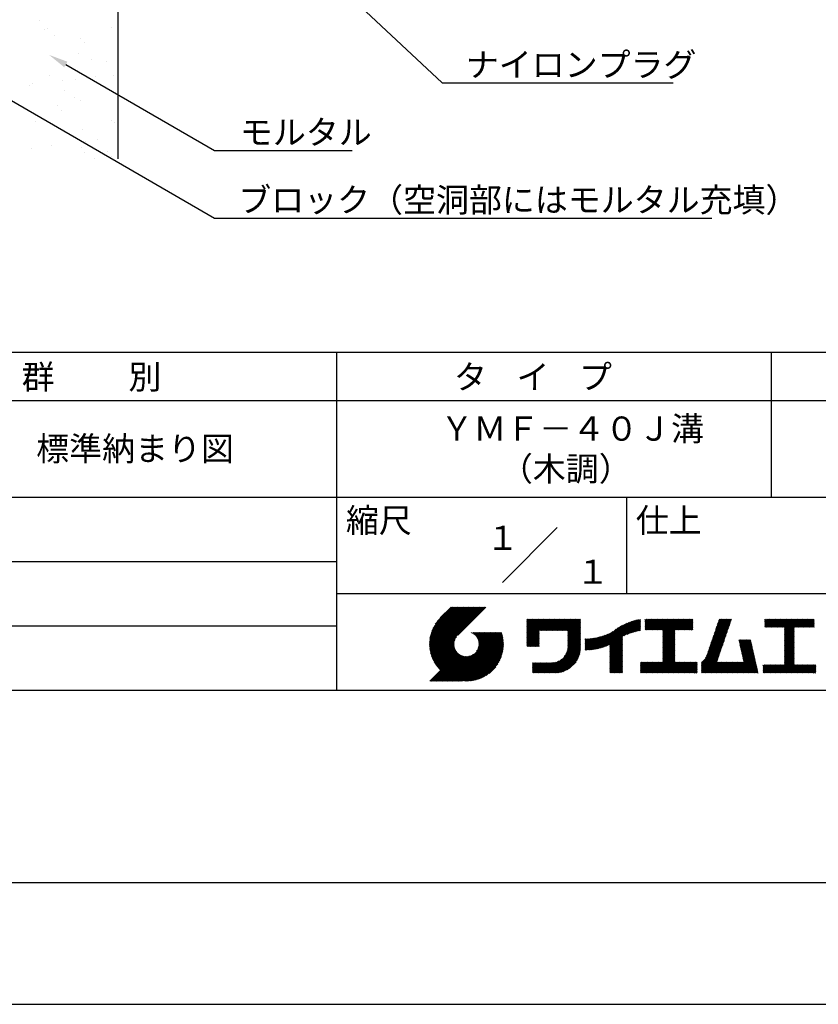
# Model space of a CAD drawing. Extents: x 0 to 210, y 0 to 297.
# Drawn here: x 77 to 160, y 0 to 102 of the extents above; entities that cross this region are included whole.
import ezdxf
from ezdxf.enums import TextEntityAlignment as Align

# ---------------------------------------------------------------- set-up
doc = ezdxf.new("R2010")
doc.units = 0
doc.header["$LTSCALE"] = 0.4
doc.layers.get('0').update_dxf_attribs({"linetype": 'CONTINUOUS'})
doc.layers.get('DEFPOINTS').update_dxf_attribs({"linetype": 'CONTINUOUS'})
for name, color, linetype in [('DIMS', 1, 'CONTINUOUS'), ('GENKYO', 3, 'CONTINUOUS'), ('TITLE', 7, 'CONTINUOUS')]:
    doc.layers.add(name, color=color, linetype=linetype)
doc.styles.get("Standard").update_dxf_attribs({"font": 'romans.shx', "bigfont": 'bigfont.shx'})

msp = doc.modelspace()

# ---------------------------------------------------------------- linework, layer by layer
at = {"color": 0}
for p, q in [((79.18, 101.84), (79.18, 101.84)), ((79.64, 100.92), (79.64, 100.92)), ((79.97, 100.98), (79.97, 100.98)), ((86.62, 101.06), (86.62, 101.06)), ((80.71, 100.24), (80.71, 100.24)), ((83.38, 99.98), (83.38, 99.98)), ((83.84, 99.55), (83.84, 99.55)), ((83.19, 98.43), (83.19, 98.43)), ((84.56, 97.78), (84.56, 97.78)), ((86.05, 97.53), (86.05, 97.53)), ((80.13, 96.08), (80.13, 96.08)), ((84.9, 96.01), (84.9, 96.01)), ((86.78, 96.17), (86.78, 96.17)), ((78.07, 95.11), (78.07, 95.11)), ((78.42, 95.3), (78.42, 95.3)), ((81.52, 95.57), (81.52, 95.57)), ((82.84, 95.74), (82.84, 95.74)), ((81.69, 94.56), (81.69, 94.56)), ((82.76, 93.88), (82.76, 93.88)), ((80.95, 92.98), (80.95, 92.98)), ((83.35, 93.54), (83.35, 93.54)), ((81.42, 92.55), (81.42, 92.55)), ((78.71, 91.41), (78.71, 91.41)), ((80.29, 91.19), (80.29, 91.19)), ((86.62, 91.42), (86.62, 91.42)), ((86.94, 91.27), (86.94, 91.27)), ((83.62, 90.53), (83.62, 90.53)), ((87.25, 89.74), (87.25, 89.74)), ((80.41, 88.84), (80.41, 88.84)), ((83.86, 89.3), (83.86, 89.3)), ((85.18, 89.47), (85.18, 89.47)), ((78.34, 88.57), (78.34, 88.57)), ((83.51, 88.65), (83.51, 88.65)), ((83.74, 88.2), (83.74, 88.2)), ((86.15, 88.21), (86.15, 88.21)), ((86.62, 87.78), (86.62, 87.78)), ((84.81, 87.52), (84.81, 87.52))]:
    msp.add_line(p, q, dxfattribs=at)
at = {"layer": 'DEFPOINTS'}
msp.add_line((0, 0), (210, 0), dxfattribs=at)
at = {"layer": 'DIMS'}
for points in [[(77.14, 136.21), (120.8, 95.37), (144.74, 95.37)], [(69.04, 97.66), (97.25, 81.37), (148.74, 81.37)], [(81.85, 97.26), (97.25, 88.37), (111.51, 88.37)]]:
    msp.add_lwpolyline(points, dxfattribs=at)
msp.add_solid([(81.69, 96.98), (80.12, 98.26), (82.02, 97.55)], dxfattribs=at)
at = {"layer": 'GENKYO'}
msp.add_line((87.25, 137.57), (87.25, 87.5), dxfattribs=at)
at = {"layer": 'TITLE'}
for p, q in [((20, 67.5), (199.75, 67.5)), ((109.88, 67.5), (109.88, 32.5)), ((154.88, 67.5), (154.88, 52.5)), ((20, 62.5), (199.75, 62.5)), ((20, 52.5), (199.75, 52.5)), ((139.88, 52.5), (139.88, 42.5)), ((127.05, 43.67), (132.7, 49.33)), ((64.88, 45.83), (109.88, 45.83)), ((109.88, 42.5), (199.75, 42.5)), ((119.5, 37.16), (123.44, 41.1)), ((119.5, 37.25), (123.36, 41.1)), ((119.5, 37.34), (123.27, 41.1)), ((119.5, 37.43), (123.18, 41.1)), ((119.51, 37), (123.62, 41.1)), ((119.51, 37.08), (123.53, 41.1)), ((119.51, 37.52), (123.09, 41.1)), ((119.52, 36.92), (123.71, 41.1)), ((119.52, 37.61), (123.01, 41.1)), ((119.52, 37.71), (122.92, 41.1)), ((119.53, 36.84), (123.79, 41.1)), ((119.54, 36.76), (123.88, 41.1)), ((119.54, 37.81), (122.83, 41.1)), ((119.55, 36.68), (123.97, 41.1)), ((119.55, 37.91), (122.75, 41.1)), ((119.56, 36.61), (124.05, 41.1)), ((119.57, 36.54), (124.14, 41.1)), ((119.57, 38.02), (122.66, 41.1)), ((119.59, 36.46), (124.23, 41.1)), ((119.6, 36.39), (124.32, 41.1)), ((119.6, 38.13), (122.57, 41.1)), ((119.62, 36.32), (124.4, 41.1)), ((119.63, 38.25), (122.48, 41.1)), ((119.64, 36.25), (124.49, 41.1)), ((119.66, 36.19), (124.58, 41.1)), ((119.66, 38.37), (122.4, 41.1)), ((119.68, 36.12), (124.67, 41.1)), ((119.7, 36.05), (124.75, 41.1)), ((119.7, 38.49), (122.31, 41.1)), ((119.72, 35.99), (124.84, 41.1)), ((119.75, 35.92), (124.93, 41.1)), ((119.75, 38.63), (122.22, 41.1)), ((119.77, 35.86), (125.01, 41.1)), ((119.8, 35.8), (125.1, 41.1)), ((119.81, 38.78), (122.13, 41.1)), ((119.82, 35.74), (125.19, 41.1)), ((119.85, 35.68), (125.28, 41.1)), ((119.88, 38.94), (122.05, 41.1)), ((119.97, 39.11), (121.96, 41.1)), ((120.1, 39.33), (121.87, 41.1)), ((120.3, 39.62), (121.79, 41.1)), ((121.74, 41.1), (120.62, 39.98)), ((125.34, 41.1), (122.42, 38.19)), ((129.59, 37.88), (131.56, 39.85)), ((129.59, 37.79), (131.64, 39.85)), ((129.59, 37.71), (131.73, 39.85)), ((129.59, 37.62), (131.82, 39.85)), ((129.59, 37.53), (131.91, 39.85)), ((129.59, 37.45), (131.99, 39.85)), ((129.59, 39.02), (130.42, 39.85)), ((129.59, 38.93), (130.51, 39.85)), ((129.59, 38.84), (130.6, 39.85)), ((129.59, 38.75), (130.68, 39.85)), ((129.59, 38.06), (131.38, 39.85)), ((129.59, 37.97), (131.47, 39.85)), ((129.59, 38.49), (130.95, 39.85)), ((129.59, 38.41), (131.03, 39.85)), ((129.59, 38.32), (131.12, 39.85)), ((129.59, 38.23), (131.21, 39.85)), ((129.59, 38.14), (131.29, 39.85)), ((129.59, 38.67), (130.77, 39.85)), ((129.59, 38.58), (130.86, 39.85)), ((129.59, 39.1), (130.33, 39.85)), ((129.59, 39.19), (130.25, 39.85)), ((129.59, 39.28), (130.16, 39.85)), ((129.59, 39.63), (129.81, 39.85)), ((129.59, 39.8), (129.64, 39.85)), ((129.59, 39.71), (129.72, 39.85)), ((129.59, 39.37), (130.07, 39.85)), ((129.59, 39.54), (129.9, 39.85)), ((129.59, 39.45), (129.99, 39.85)), ((130.92, 38.69), (132.08, 39.85)), ((131.01, 38.69), (132.17, 39.85)), ((131.1, 38.69), (132.25, 39.85)), ((131.19, 38.69), (132.34, 39.85)), ((131.27, 38.69), (132.43, 39.85)), ((131.36, 38.69), (132.52, 39.85)), ((131.45, 38.69), (132.6, 39.85)), ((131.54, 38.69), (132.69, 39.85)), ((131.62, 38.69), (132.78, 39.85)), ((131.71, 38.69), (132.87, 39.85)), ((131.8, 38.69), (132.95, 39.85)), ((131.88, 38.69), (133.04, 39.85)), ((131.97, 38.69), (133.13, 39.85)), ((132.06, 38.69), (133.21, 39.85)), ((132.15, 38.69), (133.3, 39.85)), ((132.23, 38.69), (133.39, 39.85)), ((132.32, 38.69), (133.48, 39.85)), ((132.41, 38.69), (133.56, 39.85)), ((132.5, 38.69), (133.65, 39.85)), ((132.58, 38.69), (133.74, 39.85)), ((132.67, 38.69), (133.83, 39.85)), ((132.76, 38.69), (133.91, 39.85)), ((132.84, 38.69), (134, 39.85)), ((132.93, 38.69), (134.09, 39.85)), ((133.02, 38.69), (134.17, 39.85)), ((133.11, 38.69), (134.26, 39.85)), ((133.19, 38.69), (134.35, 39.85)), ((133.28, 38.69), (134.44, 39.85)), ((133.37, 38.69), (134.52, 39.85)), ((133.46, 38.69), (134.61, 39.85)), ((133.54, 38.69), (134.7, 39.85)), ((133.63, 38.69), (134.79, 39.85)), ((133.72, 38.69), (134.87, 39.85)), ((133.8, 38.69), (134.96, 39.85)), ((133.82, 38.53), (135.13, 39.85)), ((133.82, 38.62), (135.05, 39.85)), ((133.82, 38.45), (135.14, 39.76)), ((138.18, 36.78), (141.22, 39.82)), ((138.18, 36.87), (141.11, 39.8)), ((138.18, 36.95), (141, 39.78)), ((138.18, 37.04), (140.89, 39.75)), ((139.63, 38.14), (141.33, 39.84)), ((139.79, 38.22), (141.36, 39.79)), ((141.81, 39.02), (142.65, 39.86)), ((141.81, 38.93), (142.74, 39.86)), ((141.81, 38.84), (142.83, 39.86)), ((141.81, 38.76), (142.91, 39.86)), ((141.81, 39.1), (142.56, 39.86)), ((141.81, 39.28), (142.39, 39.86)), ((141.81, 39.19), (142.48, 39.86)), ((141.81, 39.63), (142.04, 39.86)), ((141.81, 39.54), (142.13, 39.86)), ((141.81, 39.8), (141.87, 39.86)), ((141.81, 39.72), (141.95, 39.86)), ((141.81, 39.45), (142.21, 39.86)), ((141.81, 39.37), (142.3, 39.86)), ((141.89, 38.74), (143, 39.86)), ((141.98, 38.74), (143.09, 39.86)), ((142.06, 38.74), (143.18, 39.86)), ((142.15, 38.74), (143.26, 39.86)), ((142.24, 38.74), (143.35, 39.86)), ((142.32, 38.74), (143.44, 39.86)), ((142.41, 38.74), (143.52, 39.86)), ((142.5, 38.74), (143.61, 39.86)), ((142.59, 38.74), (143.7, 39.86)), ((142.67, 38.74), (143.79, 39.86)), ((142.76, 38.74), (143.87, 39.86)), ((142.85, 38.74), (143.96, 39.86)), ((142.94, 38.74), (144.05, 39.86)), ((143.02, 38.74), (144.14, 39.86)), ((143.11, 38.74), (144.22, 39.86)), ((143.2, 38.74), (144.31, 39.86)), ((143.28, 38.74), (144.4, 39.86)), ((143.37, 38.74), (144.48, 39.86)), ((143.46, 38.74), (144.57, 39.86)), ((143.55, 38.74), (144.66, 39.86)), ((143.63, 38.74), (144.75, 39.86)), ((143.66, 38.42), (145.1, 39.86)), ((143.66, 38.33), (145.18, 39.86)), ((143.66, 38.25), (145.27, 39.86)), ((143.66, 38.16), (145.36, 39.86)), ((143.66, 38.07), (145.44, 39.86)), ((143.66, 37.99), (145.53, 39.86)), ((143.66, 37.9), (145.62, 39.86)), ((143.66, 37.81), (145.71, 39.86)), ((143.66, 37.72), (145.79, 39.86)), ((143.66, 38.68), (144.83, 39.86)), ((143.66, 38.6), (144.92, 39.86)), ((143.66, 38.51), (145.01, 39.86)), ((143.66, 37.64), (145.88, 39.86)), ((143.66, 37.55), (145.97, 39.86)), ((144.94, 38.74), (146.06, 39.86)), ((145.03, 38.74), (146.14, 39.86)), ((145.12, 38.74), (146.23, 39.86)), ((145.21, 38.74), (146.32, 39.86)), ((145.29, 38.74), (146.4, 39.86)), ((145.38, 38.74), (146.49, 39.86)), ((145.47, 38.74), (146.58, 39.86)), ((145.55, 38.74), (146.67, 39.86)), ((145.64, 38.74), (146.75, 39.86)), ((145.73, 38.74), (146.75, 39.77)), ((148.83, 37.91), (150.77, 39.85)), ((148.87, 38.05), (150.68, 39.86)), ((148.92, 38.18), (150.59, 39.86)), ((148.97, 38.31), (150.51, 39.86)), ((149.01, 38.45), (150.42, 39.86)), ((149.06, 38.58), (150.33, 39.86)), ((149.1, 38.71), (150.25, 39.86)), ((149.15, 38.85), (150.16, 39.86)), ((149.19, 38.98), (150.07, 39.86)), ((149.24, 39.11), (149.98, 39.86)), ((149.29, 39.25), (149.9, 39.86)), ((149.33, 39.38), (149.81, 39.86)), ((149.38, 39.51), (149.72, 39.86)), ((149.42, 39.65), (149.63, 39.86)), ((149.47, 39.78), (149.55, 39.86)), ((154.2, 39.19), (154.87, 39.86)), ((154.2, 39.1), (154.96, 39.86)), ((154.2, 39.28), (154.78, 39.86)), ((154.2, 39.62), (154.43, 39.86)), ((154.2, 39.8), (154.26, 39.86)), ((154.2, 39.71), (154.35, 39.86)), ((154.2, 39.54), (154.52, 39.86)), ((154.2, 39.45), (154.61, 39.86)), ((154.2, 39.36), (154.7, 39.86)), ((154.22, 39.03), (155.05, 39.86)), ((154.31, 39.03), (155.13, 39.86)), ((154.39, 39.03), (155.22, 39.86)), ((154.48, 39.03), (155.31, 39.86)), ((154.57, 39.03), (155.39, 39.86)), ((154.66, 39.03), (155.48, 39.86)), ((154.74, 39.03), (155.57, 39.86)), ((154.83, 39.03), (155.66, 39.86)), ((154.92, 39.03), (155.74, 39.86)), ((155.01, 39.03), (155.83, 39.86)), ((155.09, 39.03), (155.92, 39.86)), ((155.18, 39.03), (156.01, 39.86)), ((155.27, 39.03), (156.09, 39.86)), ((155.35, 39.03), (156.18, 39.86)), ((155.44, 39.03), (156.27, 39.86)), ((155.53, 39.03), (156.36, 39.86)), ((155.62, 39.03), (156.44, 39.86)), ((155.7, 39.03), (156.53, 39.86)), ((155.79, 39.03), (156.62, 39.86)), ((155.88, 39.03), (156.7, 39.86)), ((155.97, 39.03), (156.79, 39.86)), ((156.05, 39.03), (156.88, 39.86)), ((156.14, 39.03), (156.97, 39.86)), ((156.23, 39.03), (157.05, 39.86)), ((156.26, 38.97), (157.14, 39.86)), ((156.26, 38.88), (157.23, 39.86)), ((156.26, 38.8), (157.32, 39.86)), ((156.26, 38.27), (157.84, 39.86)), ((156.26, 38.19), (157.93, 39.86)), ((156.26, 38.1), (158.01, 39.86)), ((156.26, 38.45), (157.66, 39.86)), ((156.26, 38.36), (157.75, 39.86)), ((156.26, 38.71), (157.4, 39.86)), ((156.26, 38.62), (157.49, 39.86)), ((156.26, 38.54), (157.58, 39.86)), ((157.27, 39.03), (158.1, 39.86)), ((157.36, 39.03), (158.19, 39.86)), ((157.45, 39.03), (158.28, 39.86)), ((157.54, 39.03), (158.36, 39.86)), ((157.62, 39.03), (158.45, 39.86)), ((157.71, 39.03), (158.54, 39.86)), ((157.8, 39.03), (158.62, 39.86)), ((157.89, 39.03), (158.71, 39.86)), ((157.97, 39.03), (158.8, 39.86)), ((158.06, 39.03), (158.89, 39.86)), ((158.15, 39.03), (158.97, 39.86)), ((158.23, 39.03), (159.06, 39.86)), ((158.32, 39.03), (159.15, 39.86)), ((158.41, 39.03), (159.24, 39.86)), ((158.5, 39.03), (159.31, 39.84)), ((158.58, 39.03), (159.31, 39.75)), ((64.88, 39.17), (109.88, 39.17)), ((133.82, 38.36), (135.14, 39.67)), ((133.82, 38.27), (135.14, 39.59)), ((133.82, 38.18), (135.14, 39.5)), ((133.82, 38.1), (135.14, 39.41)), ((133.82, 38.01), (135.14, 39.33)), ((133.82, 37.92), (135.14, 39.24)), ((133.82, 37.84), (135.14, 39.15)), ((133.82, 37.75), (135.14, 39.06)), ((133.82, 37.66), (135.14, 38.98)), ((133.82, 37.57), (135.14, 38.89)), ((133.82, 37.49), (135.14, 38.8)), ((136.78, 36.78), (138.83, 38.83)), ((136.89, 36.8), (139.08, 38.99)), ((137.01, 36.83), (139.3, 39.12)), ((137.12, 36.86), (139.49, 39.23)), ((137.25, 36.89), (139.67, 39.31)), ((137.37, 36.93), (139.83, 39.39)), ((137.5, 36.97), (139.98, 39.46)), ((137.64, 37.02), (140.13, 39.51)), ((137.78, 37.07), (140.27, 39.56)), ((137.92, 37.14), (140.4, 39.61)), ((138.08, 37.21), (140.53, 39.65)), ((138.18, 37.13), (140.77, 39.72)), ((138.18, 37.22), (140.65, 39.69)), ((139.95, 38.28), (141.36, 39.7)), ((140.09, 38.34), (141.36, 39.61)), ((140.23, 38.4), (141.36, 39.52)), ((140.37, 38.44), (141.36, 39.44)), ((140.5, 38.49), (141.36, 39.35)), ((140.62, 38.52), (141.36, 39.26)), ((140.74, 38.56), (141.36, 39.18)), ((140.86, 38.59), (141.36, 39.09)), ((140.98, 38.62), (141.36, 39)), ((141.09, 38.64), (141.36, 38.91)), ((141.2, 38.66), (141.36, 38.83)), ((141.3, 38.68), (141.36, 38.74)), ((145.82, 38.74), (146.75, 39.68)), ((145.9, 38.74), (146.75, 39.59)), ((145.99, 38.74), (146.75, 39.51)), ((146.08, 38.74), (146.75, 39.42)), ((146.17, 38.74), (146.75, 39.33)), ((146.25, 38.74), (146.75, 39.25)), ((146.34, 38.74), (146.75, 39.16)), ((146.43, 38.74), (146.75, 39.07)), ((146.51, 38.74), (146.75, 38.98)), ((146.6, 38.74), (146.75, 38.9)), ((146.69, 38.74), (146.75, 38.81)), ((148.46, 36.85), (150.4, 38.79)), ((148.51, 36.98), (150.45, 38.92)), ((148.55, 37.11), (150.49, 39.05)), ((148.6, 37.25), (150.54, 39.19)), ((148.64, 37.38), (150.58, 39.32)), ((148.69, 37.51), (150.63, 39.45)), ((148.74, 37.65), (150.67, 39.59)), ((148.78, 37.78), (150.72, 39.72)), ((156.26, 38.01), (157.25, 39.01)), ((156.26, 37.92), (157.25, 38.92)), ((156.26, 37.84), (157.25, 38.83)), ((156.26, 37.75), (157.25, 38.75)), ((158.67, 39.03), (159.31, 39.66)), ((158.76, 39.03), (159.31, 39.58)), ((158.85, 39.03), (159.31, 39.49)), ((158.93, 39.03), (159.31, 39.4)), ((159.02, 39.03), (159.31, 39.31)), ((159.11, 39.03), (159.31, 39.23)), ((159.2, 39.03), (159.31, 39.14)), ((159.28, 39.03), (159.31, 39.05)), ((119.88, 35.62), (122.28, 38.02)), ((119.91, 35.56), (122.16, 37.81)), ((121.38, 33.45), (126.41, 38.49)), ((121.46, 33.45), (126.5, 38.49)), ((121.55, 33.45), (126.59, 38.49)), ((121.64, 33.45), (126.67, 38.49)), ((121.73, 33.45), (126.76, 38.49)), ((121.81, 33.45), (126.85, 38.49)), ((121.9, 33.45), (126.94, 38.49)), ((121.99, 33.45), (126.97, 38.44)), ((122.07, 33.45), (126.99, 38.37)), ((122.16, 33.45), (127.01, 38.3)), ((122.25, 33.45), (127.03, 38.23)), ((122.34, 33.45), (127.05, 38.16)), ((122.42, 33.45), (127.07, 38.09)), ((122.51, 33.45), (127.08, 38.02)), ((122.6, 33.45), (127.09, 37.95)), ((122.69, 33.45), (127.11, 37.87)), ((122.77, 33.45), (127.12, 37.8)), ((122.86, 33.45), (127.13, 37.72)), ((123.78, 38.48), (123.79, 38.49)), ((123.85, 38.45), (123.88, 38.49)), ((123.91, 38.42), (123.97, 38.49)), ((123.96, 38.39), (124.06, 38.49)), ((124.02, 38.36), (124.14, 38.49)), ((124.07, 38.33), (124.23, 38.49)), ((124.12, 38.29), (124.32, 38.49)), ((124.17, 38.25), (124.41, 38.49)), ((124.21, 38.21), (124.49, 38.49)), ((124.26, 38.16), (124.58, 38.49)), ((124.3, 38.12), (124.67, 38.49)), ((124.34, 38.07), (124.75, 38.49)), ((124.37, 38.02), (124.84, 38.49)), ((124.38, 36.54), (126.33, 38.49)), ((124.41, 37.97), (124.93, 38.49)), ((124.44, 37.91), (125.02, 38.49)), ((124.47, 37.86), (125.1, 38.49)), ((124.49, 36.74), (126.24, 38.49)), ((124.5, 37.8), (125.19, 38.49)), ((124.53, 37.74), (125.28, 38.49)), ((124.55, 37.67), (125.37, 38.49)), ((124.55, 36.89), (126.15, 38.49)), ((124.57, 37.6), (125.45, 38.49)), ((124.58, 37.01), (126.06, 38.49)), ((124.59, 37.53), (125.54, 38.49)), ((124.6, 37.46), (125.63, 38.49)), ((124.6, 37.11), (125.98, 38.49)), ((124.61, 37.38), (125.71, 38.49)), ((124.61, 37.21), (125.89, 38.49)), ((124.61, 37.3), (125.8, 38.49)), ((129.59, 37.36), (130.87, 38.64)), ((129.59, 37.27), (130.87, 38.55)), ((129.59, 37.18), (130.87, 38.46)), ((129.59, 37.1), (130.87, 38.38)), ((129.62, 37.04), (130.87, 38.29)), ((129.71, 37.04), (130.87, 38.2)), ((129.8, 37.04), (130.87, 38.11)), ((129.88, 37.04), (130.87, 38.03)), ((129.97, 37.04), (130.87, 37.94)), ((130.06, 37.04), (130.87, 37.85)), ((130.14, 37.04), (130.87, 37.77)), ((133.62, 36.24), (135.14, 37.75)), ((133.7, 36.4), (135.14, 37.84)), ((133.75, 36.54), (135.14, 37.93)), ((133.78, 36.66), (135.14, 38.02)), ((133.8, 36.77), (135.14, 38.1)), ((133.81, 36.87), (135.14, 38.19)), ((133.82, 37.4), (135.14, 38.71)), ((133.82, 37.31), (135.14, 38.63)), ((133.82, 37.22), (135.14, 38.54)), ((133.82, 37.14), (135.14, 38.45)), ((133.82, 37.05), (135.14, 38.37)), ((133.82, 36.96), (135.14, 38.28)), ((135.6, 36.73), (136.81, 37.94)), ((135.6, 36.82), (136.7, 37.92)), ((135.6, 36.91), (136.59, 37.9)), ((135.6, 36.99), (136.49, 37.88)), ((135.6, 37.08), (136.39, 37.87)), ((135.6, 37.17), (136.29, 37.86)), ((135.6, 37.26), (136.19, 37.85)), ((135.6, 37.34), (136.1, 37.84)), ((135.6, 37.52), (135.91, 37.83)), ((135.6, 37.43), (136, 37.83)), ((135.6, 37.69), (135.73, 37.82)), ((135.6, 37.61), (135.82, 37.82)), ((135.6, 37.78), (135.64, 37.82)), ((135.62, 36.66), (136.92, 37.96)), ((135.71, 36.66), (137.04, 37.99)), ((135.8, 36.67), (137.15, 38.02)), ((135.89, 36.67), (137.27, 38.06)), ((135.98, 36.67), (137.4, 38.1)), ((136.07, 36.68), (137.53, 38.14)), ((136.17, 36.69), (137.67, 38.19)), ((136.27, 36.7), (137.81, 38.24)), ((136.36, 36.71), (137.96, 38.31)), ((136.47, 36.72), (138.12, 38.38)), ((136.57, 36.74), (138.29, 38.46)), ((136.67, 36.76), (138.48, 38.57)), ((138.18, 36.69), (139.49, 38.01)), ((138.18, 36.6), (139.49, 37.92)), ((138.18, 36.52), (139.49, 37.83)), ((138.18, 36.43), (139.49, 37.75)), ((143.66, 37.46), (144.91, 38.71)), ((143.66, 37.37), (144.91, 38.62)), ((143.66, 37.29), (144.91, 38.53)), ((143.66, 37.2), (144.91, 38.44)), ((143.66, 37.11), (144.91, 38.36)), ((143.66, 37.03), (144.91, 38.27)), ((143.66, 36.94), (144.91, 38.18)), ((143.66, 36.85), (144.91, 38.1)), ((143.66, 36.76), (144.91, 38.01)), ((143.66, 36.68), (144.91, 37.92)), ((143.66, 36.59), (144.91, 37.83)), ((143.66, 36.5), (144.91, 37.75)), ((147.65, 35.34), (150.03, 37.72)), ((148.08, 35.86), (150.08, 37.86)), ((148.19, 36.05), (150.12, 37.99)), ((148.23, 36.18), (150.17, 38.12)), ((148.28, 36.32), (150.22, 38.25)), ((148.32, 36.45), (150.26, 38.39)), ((148.37, 36.58), (150.31, 38.52)), ((148.41, 36.72), (150.35, 38.65)), ((151.53, 37.65), (151.6, 37.72)), ((151.55, 37.58), (151.69, 37.72)), ((151.56, 37.51), (151.77, 37.72)), ((151.58, 37.43), (151.86, 37.72)), ((151.59, 37.36), (151.95, 37.72)), ((151.61, 37.29), (152.03, 37.72)), ((151.63, 37.22), (152.12, 37.72)), ((151.64, 37.15), (152.21, 37.72)), ((151.66, 37.08), (152.3, 37.72)), ((151.67, 37.01), (152.38, 37.72)), ((151.69, 36.94), (152.47, 37.72)), ((151.71, 36.87), (152.56, 37.72)), ((151.72, 36.79), (152.65, 37.72)), ((151.74, 36.72), (152.73, 37.72)), ((156.26, 37.66), (157.25, 38.66)), ((156.26, 37.58), (157.25, 38.57)), ((156.26, 37.49), (157.25, 38.48)), ((156.26, 37.4), (157.25, 38.4)), ((156.26, 37.31), (157.25, 38.31)), ((156.26, 37.23), (157.25, 38.22)), ((156.26, 37.14), (157.25, 38.13)), ((156.26, 37.05), (157.25, 38.05)), ((156.26, 36.96), (157.25, 37.96)), ((156.26, 36.88), (157.25, 37.87)), ((156.26, 36.79), (157.25, 37.79)), ((119.94, 35.5), (122.11, 37.67)), ((119.97, 35.45), (122.07, 37.55)), ((120, 35.39), (122.05, 37.45)), ((120.03, 35.33), (122.05, 37.35)), ((120.06, 35.28), (122.04, 37.26)), ((120.1, 35.23), (122.05, 37.18)), ((120.13, 35.17), (122.06, 37.1)), ((120.17, 35.12), (122.07, 37.02)), ((120.2, 35.07), (122.09, 36.95)), ((120.24, 35.02), (122.1, 36.88)), ((120.28, 34.97), (122.13, 36.82)), ((120.31, 34.92), (122.15, 36.76)), ((120.35, 34.87), (122.18, 36.7)), ((122.96, 33.47), (127.14, 37.64)), ((123.05, 33.46), (127.14, 37.56)), ((123.13, 33.46), (127.15, 37.48)), ((123.21, 33.45), (127.16, 37.4)), ((123.3, 33.45), (127.15, 37.31)), ((123.38, 33.45), (127.15, 37.22)), ((123.47, 33.45), (127.15, 37.13)), ((123.57, 33.46), (127.15, 37.04)), ((123.66, 33.47), (127.14, 36.94)), ((123.76, 33.48), (127.13, 36.85)), ((123.86, 33.49), (127.12, 36.75)), ((130.23, 37.04), (130.87, 37.68)), ((130.32, 37.04), (130.87, 37.59)), ((130.41, 37.04), (130.87, 37.5)), ((130.49, 37.04), (130.87, 37.42)), ((130.58, 37.04), (130.87, 37.33)), ((130.67, 37.04), (130.87, 37.24)), ((130.76, 37.04), (130.87, 37.15)), ((130.84, 37.04), (130.87, 37.07)), ((131.85, 34.29), (135.14, 37.58)), ((131.94, 34.29), (135.14, 37.49)), ((132.02, 34.29), (135.14, 37.41)), ((132.11, 34.29), (135.14, 37.32)), ((132.2, 34.29), (135.14, 37.23)), ((132.29, 34.29), (135.14, 37.14)), ((132.37, 34.29), (135.14, 37.06)), ((132.46, 34.29), (135.14, 36.97)), ((132.55, 34.29), (135.14, 36.88)), ((132.64, 34.3), (135.13, 36.79)), ((132.74, 34.3), (135.13, 36.69)), ((133.45, 35.98), (135.14, 37.67)), ((138.18, 36.34), (139.49, 37.66)), ((138.18, 36.26), (139.49, 37.57)), ((138.18, 36.17), (139.49, 37.48)), ((138.18, 36.08), (139.49, 37.4)), ((138.18, 35.99), (139.49, 37.31)), ((138.18, 35.91), (139.49, 37.22)), ((138.18, 35.82), (139.49, 37.13)), ((138.18, 35.73), (139.49, 37.05)), ((138.18, 35.64), (139.49, 36.96)), ((138.18, 35.56), (139.49, 36.87)), ((138.18, 35.47), (139.49, 36.78)), ((138.18, 35.38), (139.49, 36.7)), ((143.66, 36.41), (144.91, 37.66)), ((143.66, 36.33), (144.91, 37.57)), ((143.66, 36.24), (144.91, 37.48)), ((143.66, 36.15), (144.91, 37.4)), ((143.66, 36.07), (144.91, 37.31)), ((143.66, 35.98), (144.91, 37.22)), ((143.66, 35.89), (144.91, 37.13)), ((143.66, 35.8), (144.91, 37.05)), ((143.66, 35.72), (144.91, 36.96)), ((143.66, 35.63), (144.91, 36.87)), ((143.66, 35.54), (144.91, 36.79)), ((143.66, 35.45), (144.91, 36.7)), ((147.65, 35.25), (149.99, 37.59)), ((147.65, 35.16), (149.94, 37.46)), ((147.65, 35.08), (149.89, 37.32)), ((147.65, 34.99), (149.85, 37.19)), ((147.65, 34.9), (149.8, 37.06)), ((147.65, 34.81), (149.76, 36.92)), ((147.65, 34.73), (149.71, 36.79)), ((151.76, 36.65), (152.76, 37.66)), ((151.77, 36.58), (152.77, 37.58)), ((151.79, 36.51), (152.79, 37.51)), ((151.8, 36.44), (152.81, 37.44)), ((151.82, 36.37), (152.82, 37.37)), ((151.84, 36.3), (152.84, 37.3)), ((151.85, 36.23), (152.86, 37.23)), ((151.87, 36.15), (152.87, 37.16)), ((151.89, 36.08), (152.89, 37.09)), ((151.9, 36.01), (152.9, 37.02)), ((151.92, 35.94), (152.92, 36.94)), ((151.93, 35.87), (152.94, 36.87)), ((151.95, 35.8), (152.95, 36.8)), ((151.97, 35.73), (152.97, 36.73)), ((156.26, 36.7), (157.25, 37.7)), ((156.26, 36.62), (157.25, 37.61)), ((156.26, 36.53), (157.25, 37.52)), ((156.26, 36.44), (157.25, 37.44)), ((156.26, 36.35), (157.25, 37.35)), ((156.26, 36.27), (157.25, 37.26)), ((156.26, 36.18), (157.25, 37.17)), ((156.26, 36.09), (157.25, 37.09)), ((156.26, 36), (157.25, 37)), ((156.26, 35.92), (157.25, 36.91)), ((156.26, 35.83), (157.25, 36.83)), ((156.26, 35.74), (157.25, 36.74)), ((119.54, 33.45), (122.44, 36.35)), ((119.63, 33.45), (122.49, 36.31)), ((119.72, 33.45), (122.53, 36.27)), ((119.81, 33.45), (122.58, 36.23)), ((119.89, 33.45), (122.64, 36.2)), ((119.98, 33.45), (122.69, 36.16)), ((120.07, 33.45), (122.75, 36.13)), ((120.15, 33.45), (122.81, 36.1)), ((120.24, 33.45), (122.87, 36.08)), ((120.33, 33.45), (122.93, 36.06)), ((120.39, 34.82), (122.21, 36.64)), ((120.42, 33.45), (123, 36.04)), ((120.43, 34.78), (122.24, 36.59)), ((120.47, 34.73), (122.28, 36.54)), ((120.5, 33.45), (123.07, 36.02)), ((120.51, 34.68), (122.32, 36.49)), ((120.56, 34.64), (122.36, 36.44)), ((120.59, 33.45), (123.15, 36.01)), ((120.6, 34.59), (122.4, 36.39)), ((120.68, 33.45), (123.23, 36)), ((120.77, 33.45), (123.31, 35.99)), ((120.85, 33.45), (123.4, 36)), ((120.94, 33.45), (123.49, 36)), ((121.03, 33.45), (123.6, 36.02)), ((121.11, 33.45), (123.72, 36.05)), ((121.2, 33.45), (123.86, 36.11)), ((121.29, 33.45), (124.07, 36.23)), ((123.96, 33.5), (127.1, 36.64)), ((124.07, 33.52), (127.08, 36.54)), ((124.18, 33.55), (127.06, 36.43)), ((124.29, 33.57), (127.03, 36.31)), ((124.41, 33.61), (127, 36.19)), ((124.54, 33.65), (126.96, 36.06)), ((124.68, 33.7), (126.91, 35.93)), ((124.82, 33.76), (126.85, 35.78)), ((131.76, 34.29), (133.19, 35.72)), ((132.83, 34.32), (135.11, 36.59)), ((132.94, 34.33), (135.1, 36.49)), ((133.05, 34.35), (135.08, 36.38)), ((133.16, 34.38), (135.05, 36.27)), ((133.29, 34.42), (135.01, 36.14)), ((133.42, 34.46), (134.96, 36.01)), ((133.57, 34.53), (134.9, 35.86)), ((133.74, 34.61), (134.82, 35.69)), ((138.18, 35.29), (139.49, 36.61)), ((138.18, 35.21), (139.49, 36.52)), ((138.18, 35.12), (139.49, 36.44)), ((138.18, 35.03), (139.49, 36.35)), ((138.18, 34.95), (139.49, 36.26)), ((138.18, 34.86), (139.49, 36.17)), ((138.18, 34.77), (139.49, 36.09)), ((138.18, 34.68), (139.49, 36)), ((138.18, 34.6), (139.49, 35.91)), ((138.18, 34.51), (139.49, 35.82)), ((138.18, 34.42), (139.49, 35.74)), ((142.59, 34.29), (144.91, 36.61)), ((142.67, 34.29), (144.91, 36.52)), ((142.76, 34.29), (144.91, 36.44)), ((142.85, 34.29), (144.91, 36.35)), ((142.93, 34.29), (144.91, 36.26)), ((143.02, 34.29), (144.91, 36.17)), ((143.11, 34.29), (144.91, 36.09)), ((143.2, 34.29), (144.91, 36)), ((143.28, 34.29), (144.91, 35.91)), ((143.37, 34.29), (144.91, 35.83)), ((143.46, 34.29), (144.91, 35.74)), ((147.65, 34.64), (149.67, 36.66)), ((147.65, 34.55), (149.62, 36.52)), ((147.65, 34.47), (149.57, 36.39)), ((147.65, 34.38), (149.53, 36.26)), ((147.65, 34.29), (149.48, 36.12)), ((147.74, 34.29), (149.44, 35.99)), ((147.82, 34.29), (149.39, 35.86)), ((147.91, 34.29), (149.34, 35.72)), ((150.97, 34.29), (153.05, 36.38)), ((151.05, 34.29), (153.07, 36.3)), ((151.14, 34.29), (153.08, 36.23)), ((151.23, 34.29), (153.1, 36.16)), ((151.31, 34.29), (153.11, 36.09)), ((151.4, 34.29), (153.13, 36.02)), ((151.49, 34.29), (153.15, 35.95)), ((151.58, 34.29), (153.16, 35.88)), ((151.66, 34.29), (153.18, 35.81)), ((151.75, 34.29), (153.2, 35.74)), ((151.98, 35.66), (152.99, 36.66)), ((152, 35.59), (153, 36.59)), ((152.01, 35.51), (153.02, 36.52)), ((152.03, 35.44), (153.03, 36.45)), ((155.42, 34.29), (157.25, 36.13)), ((155.5, 34.29), (157.25, 36.04)), ((155.59, 34.29), (157.25, 35.95)), ((155.68, 34.29), (157.25, 35.86)), ((155.77, 34.29), (157.25, 35.78)), ((155.85, 34.29), (157.25, 35.69)), ((156.26, 35.66), (157.25, 36.65)), ((156.26, 35.57), (157.25, 36.56)), ((156.26, 35.48), (157.25, 36.48)), ((156.26, 35.39), (157.25, 36.39)), ((156.26, 35.31), (157.25, 36.3)), ((156.26, 35.22), (157.25, 36.21)), ((124.98, 33.83), (126.78, 35.62)), ((125.16, 33.92), (126.69, 35.44)), ((125.37, 34.04), (126.56, 35.23)), ((125.67, 34.25), (126.36, 34.94)), ((130.16, 34.87), (130.64, 35.35)), ((130.16, 34.78), (130.72, 35.35)), ((130.16, 34.7), (130.81, 35.35)), ((130.16, 34.61), (130.9, 35.35)), ((130.16, 34.52), (130.99, 35.35)), ((130.16, 34.44), (131.07, 35.35)), ((130.16, 34.35), (131.16, 35.35)), ((130.16, 35.13), (130.38, 35.35)), ((130.16, 35.05), (130.46, 35.35)), ((130.16, 34.96), (130.55, 35.35)), ((130.16, 35.31), (130.2, 35.35)), ((130.16, 35.22), (130.29, 35.35)), ((130.19, 34.29), (131.25, 35.35)), ((130.28, 34.29), (131.34, 35.35)), ((130.37, 34.29), (131.42, 35.35)), ((130.45, 34.29), (131.51, 35.35)), ((130.54, 34.29), (131.6, 35.35)), ((130.63, 34.29), (131.69, 35.35)), ((130.71, 34.29), (131.77, 35.35)), ((130.8, 34.29), (131.86, 35.35)), ((130.89, 34.29), (131.95, 35.35)), ((130.98, 34.29), (132.03, 35.35)), ((131.06, 34.29), (132.12, 35.35)), ((131.15, 34.29), (132.21, 35.35)), ((131.24, 34.29), (132.3, 35.36)), ((131.33, 34.29), (132.41, 35.37)), ((131.41, 34.29), (132.51, 35.39)), ((131.5, 34.29), (132.63, 35.42)), ((131.59, 34.29), (132.77, 35.47)), ((131.68, 34.29), (132.93, 35.55)), ((133.96, 34.75), (134.68, 35.46)), ((138.18, 34.33), (139.49, 35.65)), ((138.22, 34.29), (139.49, 35.56)), ((138.31, 34.29), (139.49, 35.48)), ((138.4, 34.29), (139.49, 35.39)), ((138.48, 34.29), (139.49, 35.3)), ((138.57, 34.29), (139.49, 35.21)), ((138.66, 34.29), (139.49, 35.13)), ((138.75, 34.29), (139.49, 35.04)), ((138.83, 34.29), (139.49, 34.95)), ((138.92, 34.29), (139.49, 34.86)), ((139.01, 34.29), (139.49, 34.78)), ((139.09, 34.29), (139.49, 34.69)), ((141.36, 34.81), (141.97, 35.42)), ((141.36, 34.72), (142.06, 35.42)), ((141.36, 34.9), (141.88, 35.42)), ((141.36, 35.16), (141.62, 35.42)), ((141.36, 35.07), (141.71, 35.42)), ((141.36, 34.99), (141.79, 35.42)), ((141.36, 35.33), (141.44, 35.42)), ((141.36, 35.25), (141.53, 35.42)), ((141.36, 34.64), (142.14, 35.42)), ((141.36, 34.55), (142.23, 35.42)), ((141.36, 34.46), (142.32, 35.42)), ((141.36, 34.37), (142.4, 35.42)), ((141.36, 34.29), (142.49, 35.42)), ((141.45, 34.29), (142.58, 35.42)), ((141.54, 34.29), (142.67, 35.42)), ((141.63, 34.29), (142.75, 35.42)), ((141.71, 34.29), (142.84, 35.42)), ((141.8, 34.29), (142.93, 35.42)), ((141.89, 34.29), (143.02, 35.42)), ((141.97, 34.29), (143.1, 35.42)), ((142.06, 34.29), (143.19, 35.42)), ((142.15, 34.29), (143.28, 35.42)), ((142.24, 34.29), (143.37, 35.42)), ((142.32, 34.29), (143.45, 35.42)), ((142.41, 34.29), (143.54, 35.42)), ((142.5, 34.29), (143.63, 35.42)), ((143.55, 34.29), (144.91, 35.65)), ((143.63, 34.29), (144.91, 35.56)), ((143.72, 34.29), (144.91, 35.48)), ((143.81, 34.29), (144.94, 35.42)), ((143.89, 34.29), (145.02, 35.42)), ((143.98, 34.29), (145.11, 35.42)), ((144.07, 34.29), (145.2, 35.42)), ((144.16, 34.29), (145.29, 35.42)), ((144.24, 34.29), (145.37, 35.42)), ((144.33, 34.29), (145.46, 35.42)), ((144.42, 34.29), (145.55, 35.42)), ((144.51, 34.29), (145.63, 35.42)), ((144.59, 34.29), (145.72, 35.42)), ((144.68, 34.29), (145.81, 35.42)), ((144.77, 34.29), (145.9, 35.42)), ((144.86, 34.29), (145.98, 35.42)), ((144.94, 34.29), (146.07, 35.42)), ((145.03, 34.29), (146.16, 35.42)), ((145.12, 34.29), (146.25, 35.42)), ((145.2, 34.29), (146.33, 35.42)), ((145.29, 34.29), (146.42, 35.42)), ((145.38, 34.29), (146.51, 35.42)), ((145.47, 34.29), (146.59, 35.42)), ((145.55, 34.29), (146.68, 35.42)), ((145.64, 34.29), (146.77, 35.42)), ((145.73, 34.29), (146.86, 35.42)), ((145.82, 34.29), (146.94, 35.42)), ((145.9, 34.29), (147.03, 35.42)), ((145.99, 34.29), (147.12, 35.42)), ((146.08, 34.29), (147.21, 35.42)), ((146.16, 34.29), (147.21, 35.33)), ((146.25, 34.29), (147.21, 35.25)), ((146.34, 34.29), (147.21, 35.16)), ((146.43, 34.29), (147.21, 35.07)), ((146.51, 34.29), (147.21, 34.99)), ((146.6, 34.29), (147.21, 34.9)), ((146.69, 34.29), (147.21, 34.81)), ((146.78, 34.29), (147.21, 34.72)), ((147.65, 35.43), (147.66, 35.44)), ((148, 34.29), (149.3, 35.59)), ((148.08, 34.29), (149.25, 35.46)), ((148.17, 34.29), (149.28, 35.4)), ((148.26, 34.29), (149.37, 35.4)), ((148.35, 34.29), (149.46, 35.4)), ((148.43, 34.29), (149.54, 35.4)), ((148.52, 34.29), (149.63, 35.4)), ((148.61, 34.29), (149.72, 35.4)), ((148.7, 34.29), (149.81, 35.4)), ((148.78, 34.29), (149.89, 35.4)), ((148.87, 34.29), (149.98, 35.4)), ((148.96, 34.29), (150.07, 35.4)), ((149.04, 34.29), (150.15, 35.4)), ((149.13, 34.29), (150.24, 35.4)), ((149.22, 34.29), (150.33, 35.4)), ((149.31, 34.29), (150.42, 35.4)), ((149.39, 34.29), (150.5, 35.4)), ((149.48, 34.29), (150.59, 35.4)), ((149.57, 34.29), (150.68, 35.4)), ((149.66, 34.29), (150.77, 35.4)), ((149.74, 34.29), (150.85, 35.4)), ((149.83, 34.29), (150.94, 35.4)), ((149.92, 34.29), (151.03, 35.4)), ((150, 34.29), (151.11, 35.4)), ((150.09, 34.29), (151.2, 35.4)), ((150.18, 34.29), (151.29, 35.4)), ((150.27, 34.29), (151.38, 35.4)), ((150.35, 34.29), (151.46, 35.4)), ((150.44, 34.29), (151.55, 35.4)), ((150.53, 34.29), (151.64, 35.4)), ((150.62, 34.29), (151.73, 35.4)), ((150.7, 34.29), (151.81, 35.4)), ((150.79, 34.29), (151.9, 35.4)), ((150.88, 34.29), (151.99, 35.4)), ((151.84, 34.29), (153.21, 35.66)), ((151.93, 34.29), (153.23, 35.59)), ((152.01, 34.29), (153.24, 35.52)), ((152.1, 34.29), (153.26, 35.45)), ((152.19, 34.29), (153.28, 35.38)), ((152.27, 34.29), (153.29, 35.31)), ((152.36, 34.29), (153.31, 35.24)), ((152.45, 34.29), (153.32, 35.17)), ((152.54, 34.29), (153.34, 35.1)), ((152.62, 34.29), (153.36, 35.02)), ((152.71, 34.29), (153.37, 34.95)), ((152.8, 34.29), (153.39, 34.88)), ((152.89, 34.29), (153.41, 34.81)), ((152.97, 34.29), (153.42, 34.74)), ((153.06, 34.29), (153.44, 34.67)), ((154.03, 34.82), (154.35, 35.14)), ((154.03, 34.73), (154.44, 35.14)), ((154.03, 34.91), (154.26, 35.14)), ((154.03, 35.08), (154.09, 35.14)), ((154.03, 34.99), (154.17, 35.14)), ((154.03, 34.3), (154.87, 35.14)), ((154.03, 34.65), (154.52, 35.14)), ((154.03, 34.56), (154.61, 35.14)), ((154.03, 34.47), (154.7, 35.14)), ((154.03, 34.38), (154.79, 35.14)), ((154.11, 34.29), (154.96, 35.14)), ((154.19, 34.29), (155.05, 35.14)), ((154.28, 34.29), (155.13, 35.14)), ((154.37, 34.29), (155.22, 35.14)), ((154.46, 34.29), (155.31, 35.14)), ((154.54, 34.29), (155.4, 35.14)), ((154.63, 34.29), (155.48, 35.14)), ((154.72, 34.29), (155.57, 35.14)), ((154.81, 34.29), (155.66, 35.14)), ((154.89, 34.29), (155.75, 35.14)), ((154.98, 34.29), (155.83, 35.14)), ((155.07, 34.29), (155.92, 35.14)), ((155.15, 34.29), (156.01, 35.14)), ((155.24, 34.29), (156.09, 35.14)), ((155.33, 34.29), (156.18, 35.14)), ((155.94, 34.29), (157.25, 35.6)), ((156.03, 34.29), (157.25, 35.52)), ((156.11, 34.29), (157.25, 35.43)), ((156.2, 34.29), (157.25, 35.34)), ((156.29, 34.29), (157.25, 35.25)), ((156.38, 34.29), (157.25, 35.17)), ((156.46, 34.29), (157.32, 35.14)), ((156.55, 34.29), (157.4, 35.14)), ((156.64, 34.29), (157.49, 35.14)), ((156.73, 34.29), (157.58, 35.14)), ((156.81, 34.29), (157.67, 35.14)), ((156.9, 34.29), (157.75, 35.14)), ((156.99, 34.29), (157.84, 35.14)), ((157.08, 34.29), (157.93, 35.14)), ((157.16, 34.29), (158.01, 35.14)), ((157.25, 34.29), (158.1, 35.14)), ((157.34, 34.29), (158.19, 35.14)), ((157.42, 34.29), (158.28, 35.14)), ((157.51, 34.29), (158.36, 35.14)), ((157.6, 34.29), (158.45, 35.14)), ((157.69, 34.29), (158.54, 35.14)), ((157.77, 34.29), (158.63, 35.14)), ((157.86, 34.29), (158.71, 35.14)), ((157.95, 34.29), (158.8, 35.14)), ((158.04, 34.29), (158.89, 35.14)), ((158.12, 34.29), (158.97, 35.14)), ((158.21, 34.29), (159.06, 35.14)), ((158.3, 34.29), (159.15, 35.14)), ((158.38, 34.29), (159.24, 35.14)), ((158.47, 34.29), (159.32, 35.14)), ((158.56, 34.29), (159.41, 35.14)), ((158.65, 34.29), (159.48, 35.13)), ((158.73, 34.29), (159.48, 35.04)), ((158.82, 34.29), (159.48, 34.95)), ((158.91, 34.29), (159.48, 34.87)), ((159, 34.29), (159.48, 34.78)), ((159.08, 34.29), (159.48, 34.69)), ((139.18, 34.29), (139.49, 34.6)), ((139.27, 34.29), (139.49, 34.52)), ((139.36, 34.29), (139.49, 34.43)), ((139.44, 34.29), (139.49, 34.34)), ((146.86, 34.29), (147.21, 34.64)), ((146.95, 34.29), (147.21, 34.55)), ((147.04, 34.29), (147.21, 34.46)), ((147.12, 34.29), (147.21, 34.37)), ((153.15, 34.29), (153.45, 34.6)), ((153.23, 34.29), (153.47, 34.53)), ((153.32, 34.29), (153.49, 34.46)), ((153.41, 34.29), (153.5, 34.38)), ((153.5, 34.29), (153.52, 34.31)), ((159.17, 34.29), (159.48, 34.6)), ((159.26, 34.29), (159.48, 34.52)), ((159.34, 34.29), (159.48, 34.43)), ((159.43, 34.29), (159.48, 34.34)), ((20, 32.5), (199.75, 32.5)), ((20, 12.62), (199.75, 12.62))]:
    msp.add_line(p, q, dxfattribs=at)

# ---------------------------------------------------------------- texts
at = {"layer": 'DIMS', "color": 7}
for s, p in [('ナイロンプラグ', (123.26, 96)), ('モルタル', (99.88, 89)), ('ブロック（空洞部にはモルタル充填）', (99.71, 82))]:
    msp.add_text(s, height=2.5, dxfattribs=at).set_placement(p)
at = {"layer": 'TITLE'}
for s, p in [('群          別', (77.29, 63.68)), ('タ    イ    プ', (122.04, 63.68)), ('ＹＭＦ－４０Ｊ溝', (120.63, 58.33)), ('標準納まり図', (78.79, 56.25)), ('（木調）', (126.79, 54.17)), ('縮尺', (110.85, 48.83)), ('仕上', (140.85, 48.83))]:
    msp.add_text(s, height=2.5, dxfattribs=at).set_placement(p)
for s, p in [('１', (127.06, 48.27)), ('\u3000\u3000１', (132.99, 44.77))]:
    msp.add_text(s, height=2.5, dxfattribs=at).set_placement(p, align=Align.MIDDLE_CENTER)

doc.saveas('drawing.dxf')
